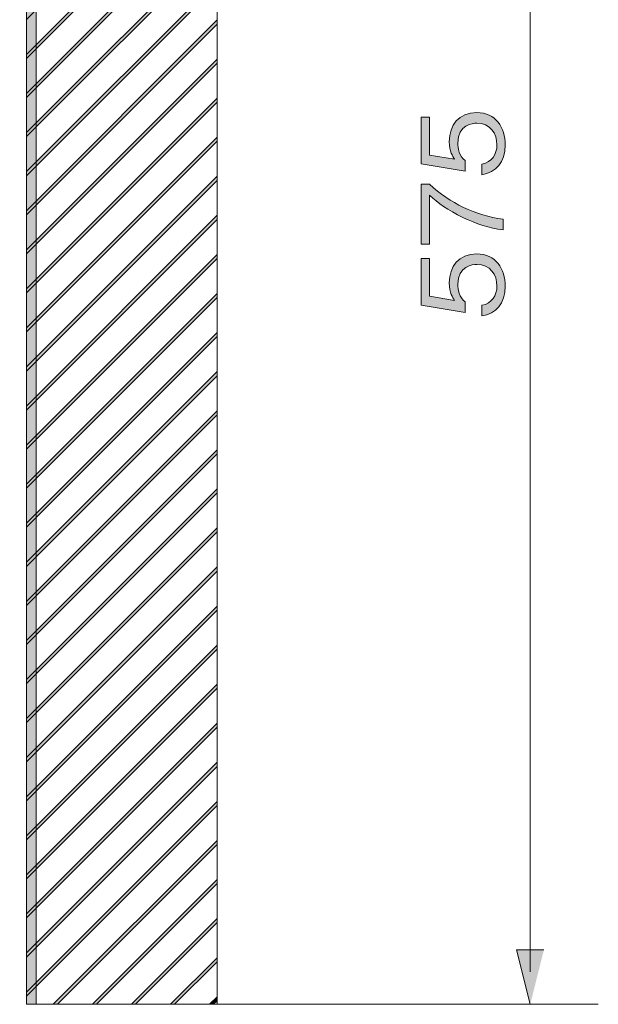
# Model space of a CAD drawing. Units: millimetres. Extents: x 0 to 420, y -297 to 0.
# Drawn here: x 228 to 241, y -75 to -54 of the extents above; entities that cross this region are included whole.
import ezdxf

# ---------------------------------------------------------------- set-up
doc = ezdxf.new("R2010")
doc.units = ezdxf.units.MM
doc.header["$MEASUREMENT"] = 0
doc.layers.add('_U+8A2D_U+7F6E_U+56F360', color=7, linetype='Continuous')

# ---------------------------------------------------------------- blocks, each defined once
blk = doc.blocks.new('block 48')
at = {"layer": '_U+8A2D_U+7F6E_U+56F360'}
h = blk.add_hatch(color=252, dxfattribs=at)
h.dxf.hatch_style = 2
h.paths.add_polyline_path([(232.5, -50.079), (228.3, -54.279), (228.3, -54.369), (232.5, -50.169)])
h = blk.add_hatch(color=252, dxfattribs=at)
h.dxf.hatch_style = 2
h.paths.add_polyline_path([(232.5, -50.94), (228.3, -55.14), (228.3, -55.229), (232.5, -51.029)])
h = blk.add_hatch(color=252, dxfattribs=at)
h.dxf.hatch_style = 2
h.paths.add_polyline_path([(232.5, -51.8), (228.3, -56), (228.3, -56.09), (232.5, -51.89)])
h = blk.add_hatch(color=252, dxfattribs=at)
h.dxf.hatch_style = 2
h.paths.add_polyline_path([(232.5, -52.661), (228.3, -56.861), (228.3, -56.95), (232.5, -52.75)])
h = blk.add_hatch(color=252, dxfattribs=at)
h.dxf.hatch_style = 2
h.paths.add_polyline_path([(232.5, -53.521), (228.3, -57.721), (228.3, -57.811), (232.5, -53.611)])
h = blk.add_hatch(color=252, dxfattribs=at)
h.dxf.hatch_style = 2
h.paths.add_polyline_path([(232.5, -54.382), (228.3, -58.582), (228.3, -58.671), (232.5, -54.471)])
h = blk.add_hatch(color=252, dxfattribs=at)
h.dxf.hatch_style = 2
h.paths.add_polyline_path([(232.5, -55.242), (228.3, -59.442), (228.3, -59.532), (232.5, -55.332)])
h = blk.add_hatch(color=252, dxfattribs=at)
h.dxf.hatch_style = 2
h.paths.add_polyline_path([(232.5, -56.102), (228.3, -60.302), (228.3, -60.392), (232.5, -56.192)])
h = blk.add_hatch(color=252, dxfattribs=at)
h.dxf.hatch_style = 2
h.paths.add_polyline_path([(232.5, -56.963), (228.3, -61.163), (228.3, -61.253), (232.5, -57.053)])
h = blk.add_hatch(color=252, dxfattribs=at)
h.dxf.hatch_style = 2
h.paths.add_polyline_path([(232.5, -57.823), (228.3, -62.023), (228.3, -62.113), (232.5, -57.913)])
h = blk.add_hatch(color=252, dxfattribs=at)
h.dxf.hatch_style = 2
h.paths.add_polyline_path([(232.5, -58.684), (228.3, -62.884), (228.3, -62.974), (232.5, -58.774)])
h = blk.add_hatch(color=252, dxfattribs=at)
h.dxf.hatch_style = 2
h.paths.add_polyline_path([(232.5, -59.544), (228.3, -63.744), (228.3, -63.834), (232.5, -59.634)])
h = blk.add_hatch(color=252, dxfattribs=at)
h.dxf.hatch_style = 2
h.paths.add_polyline_path([(232.5, -60.405), (228.3, -64.605), (228.3, -64.695), (232.5, -60.495)])
h = blk.add_hatch(color=252, dxfattribs=at)
h.dxf.hatch_style = 2
h.paths.add_polyline_path([(232.5, -61.265), (228.3, -65.465), (228.3, -65.555), (232.5, -61.355)])
h = blk.add_hatch(color=252, dxfattribs=at)
h.dxf.hatch_style = 2
h.paths.add_polyline_path([(232.5, -62.126), (228.3, -66.326), (228.3, -66.416), (232.5, -62.216)])
h = blk.add_hatch(color=252, dxfattribs=at)
h.dxf.hatch_style = 2
h.paths.add_polyline_path([(232.5, -62.986), (228.3, -67.186), (228.3, -67.276), (232.5, -63.076)])
h = blk.add_hatch(color=252, dxfattribs=at)
h.dxf.hatch_style = 2
h.paths.add_polyline_path([(232.5, -63.847), (228.3, -68.047), (228.3, -68.137), (232.5, -63.937)])
h = blk.add_hatch(color=252, dxfattribs=at)
h.dxf.hatch_style = 2
h.paths.add_polyline_path([(232.5, -64.707), (228.3, -68.907), (228.3, -68.997), (232.5, -64.797)])
h = blk.add_hatch(color=252, dxfattribs=at)
h.dxf.hatch_style = 2
h.paths.add_polyline_path([(232.5, -65.568), (228.3, -69.768), (228.3, -69.858), (232.5, -65.658)])
h = blk.add_hatch(color=252, dxfattribs=at)
h.dxf.hatch_style = 2
h.paths.add_polyline_path([(232.5, -66.428), (228.3, -70.628), (228.3, -70.718), (232.5, -66.518)])
h = blk.add_hatch(color=252, dxfattribs=at)
h.dxf.hatch_style = 2
h.paths.add_polyline_path([(232.5, -67.289), (228.3, -71.489), (228.3, -71.579), (232.5, -67.379)])
h = blk.add_hatch(color=252, dxfattribs=at)
h.dxf.hatch_style = 2
h.paths.add_polyline_path([(232.5, -68.149), (228.3, -72.349), (228.3, -72.439), (232.5, -68.239)])
h = blk.add_hatch(color=252, dxfattribs=at)
h.dxf.hatch_style = 2
h.paths.add_polyline_path([(232.5, -69.01), (228.3, -73.21), (228.3, -73.299), (232.5, -69.099)])
h = blk.add_hatch(color=252, dxfattribs=at)
h.dxf.hatch_style = 2
h.paths.add_polyline_path([(232.5, -69.87), (228.3, -74.07), (228.3, -74.16), (232.5, -69.96)])
h = blk.add_hatch(color=252, dxfattribs=at)
h.dxf.hatch_style = 2
h.paths.add_polyline_path([(232.5, -70.731), (228.3, -74.931), (228.3, -75.02), (232.5, -70.82)])
h = blk.add_hatch(color=252, dxfattribs=at)
h.dxf.hatch_style = 2
h.paths.add_polyline_path([(232.5, -71.591), (228.891, -75.2), (228.981, -75.2), (232.5, -71.681)])
h = blk.add_hatch(color=252, dxfattribs=at)
h.dxf.hatch_style = 2
h.paths.add_polyline_path([(232.5, -72.452), (229.752, -75.2), (229.842, -75.2), (232.5, -72.541)])
h = blk.add_hatch(color=252, dxfattribs=at)
h.dxf.hatch_style = 2
h.paths.add_polyline_path([(232.5, -73.312), (230.612, -75.2), (230.702, -75.2), (232.5, -73.402)])
h = blk.add_hatch(color=252, dxfattribs=at)
h.dxf.hatch_style = 2
h.paths.add_polyline_path([(232.5, -74.173), (231.473, -75.2), (231.563, -75.2), (232.5, -74.262)])
h = blk.add_hatch(color=252, dxfattribs=at)
h.dxf.hatch_style = 2
h.paths.add_polyline_path([(232.5, -75.123), (232.5, -75.033), (232.333, -75.2), (232.423, -75.2)])
at = {"layer": '_U+8A2D_U+7F6E_U+56F360', "lineweight": 0}
for points in [[(232.5, -49.308), (228.3, -53.508), (228.3, -54.279), (232.5, -50.079), (232.5, -49.308)], [(232.5, -50.079), (228.3, -54.279), (228.3, -54.369), (232.5, -50.169), (232.5, -50.079)], [(232.5, -50.169), (228.3, -54.369), (228.3, -55.14), (232.5, -50.94), (232.5, -50.169)], [(232.5, -50.94), (228.3, -55.14), (228.3, -55.229), (232.5, -51.029), (232.5, -50.94)], [(232.5, -51.029), (228.3, -55.229), (228.3, -56), (232.5, -51.8), (232.5, -51.029)], [(232.5, -51.8), (228.3, -56), (228.3, -56.09), (232.5, -51.89), (232.5, -51.8)], [(232.5, -51.89), (228.3, -56.09), (228.3, -56.861), (232.5, -52.661), (232.5, -51.89)], [(232.5, -52.661), (228.3, -56.861), (228.3, -56.95), (232.5, -52.75), (232.5, -52.661)], [(232.5, -52.75), (228.3, -56.95), (228.3, -57.721), (232.5, -53.521), (232.5, -52.75)], [(232.5, -53.521), (228.3, -57.721), (228.3, -57.811), (232.5, -53.611), (232.5, -53.521)], [(232.5, -53.611), (228.3, -57.811), (228.3, -58.582), (232.5, -54.382), (232.5, -53.611)], [(232.5, -54.382), (228.3, -58.582), (228.3, -58.671), (232.5, -54.471), (232.5, -54.382)], [(232.5, -54.471), (228.3, -58.671), (228.3, -59.442), (232.5, -55.242), (232.5, -54.471)], [(232.5, -55.242), (228.3, -59.442), (228.3, -59.532), (232.5, -55.332), (232.5, -55.242)], [(232.5, -55.332), (228.3, -59.532), (228.3, -60.302), (232.5, -56.102), (232.5, -55.332)], [(232.5, -56.102), (228.3, -60.302), (228.3, -60.392), (232.5, -56.192), (232.5, -56.102)], [(232.5, -56.192), (228.3, -60.392), (228.3, -61.163), (232.5, -56.963), (232.5, -56.192)], [(232.5, -56.963), (228.3, -61.163), (228.3, -61.253), (232.5, -57.053), (232.5, -56.963)], [(232.5, -57.053), (228.3, -61.253), (228.3, -62.023), (232.5, -57.823), (232.5, -57.053)], [(232.5, -57.823), (228.3, -62.023), (228.3, -62.113), (232.5, -57.913), (232.5, -57.823)], [(232.5, -57.913), (228.3, -62.113), (228.3, -62.884), (232.5, -58.684), (232.5, -57.913)], [(232.5, -58.684), (228.3, -62.884), (228.3, -62.974), (232.5, -58.774), (232.5, -58.684)], [(232.5, -58.774), (228.3, -62.974), (228.3, -63.744), (232.5, -59.544), (232.5, -58.774)], [(232.5, -59.544), (228.3, -63.744), (228.3, -63.834), (232.5, -59.634), (232.5, -59.544)], [(232.5, -59.634), (228.3, -63.834), (228.3, -64.605), (232.5, -60.405), (232.5, -59.634)], [(232.5, -60.405), (228.3, -64.605), (228.3, -64.695), (232.5, -60.495), (232.5, -60.405)], [(232.5, -60.495), (228.3, -64.695), (228.3, -65.465), (232.5, -61.265), (232.5, -60.495)], [(232.5, -61.265), (228.3, -65.465), (228.3, -65.555), (232.5, -61.355), (232.5, -61.265)], [(232.5, -61.355), (228.3, -65.555), (228.3, -66.326), (232.5, -62.126), (232.5, -61.355)], [(232.5, -62.126), (228.3, -66.326), (228.3, -66.416), (232.5, -62.216), (232.5, -62.126)], [(232.5, -62.216), (228.3, -66.416), (228.3, -67.186), (232.5, -62.986), (232.5, -62.216)], [(232.5, -62.986), (228.3, -67.186), (228.3, -67.276), (232.5, -63.076), (232.5, -62.986)], [(232.5, -63.076), (228.3, -67.276), (228.3, -68.047), (232.5, -63.847), (232.5, -63.076)], [(232.5, -63.847), (228.3, -68.047), (228.3, -68.137), (232.5, -63.937), (232.5, -63.847)], [(232.5, -63.937), (228.3, -68.137), (228.3, -68.907), (232.5, -64.707), (232.5, -63.937)], [(232.5, -64.707), (228.3, -68.907), (228.3, -68.997), (232.5, -64.797), (232.5, -64.707)], [(232.5, -64.797), (228.3, -68.997), (228.3, -69.768), (232.5, -65.568), (232.5, -64.797)], [(232.5, -65.568), (228.3, -69.768), (228.3, -69.858), (232.5, -65.658), (232.5, -65.568)], [(232.5, -65.658), (228.3, -69.858), (228.3, -70.628), (232.5, -66.428), (232.5, -65.658)], [(232.5, -66.428), (228.3, -70.628), (228.3, -70.718), (232.5, -66.518), (232.5, -66.428)], [(232.5, -66.518), (228.3, -70.718), (228.3, -71.489), (232.5, -67.289), (232.5, -66.518)], [(232.5, -67.289), (228.3, -71.489), (228.3, -71.579), (232.5, -67.379), (232.5, -67.289)], [(232.5, -67.379), (228.3, -71.579), (228.3, -72.349), (232.5, -68.149), (232.5, -67.379)], [(232.5, -68.149), (228.3, -72.349), (228.3, -72.439), (232.5, -68.239), (232.5, -68.149)], [(232.5, -68.239), (228.3, -72.439), (228.3, -73.21), (232.5, -69.01), (232.5, -68.239)], [(232.5, -69.01), (228.3, -73.21), (228.3, -73.299), (232.5, -69.099), (232.5, -69.01)], [(232.5, -69.099), (228.3, -73.299), (228.3, -74.07), (232.5, -69.87), (232.5, -69.099)], [(232.5, -69.87), (228.3, -74.07), (228.3, -74.16), (232.5, -69.96), (232.5, -69.87)], [(232.5, -69.96), (228.3, -74.16), (228.3, -74.931), (232.5, -70.731), (232.5, -69.96)], [(232.5, -70.731), (228.3, -74.931), (228.3, -75.02), (232.5, -70.82), (232.5, -70.731)], [(232.5, -70.82), (228.3, -75.02), (228.3, -75.2), (228.891, -75.2), (232.5, -71.591), (232.5, -70.82)], [(232.5, -71.591), (228.891, -75.2), (228.981, -75.2), (232.5, -71.681), (232.5, -71.591)], [(232.5, -71.681), (228.981, -75.2), (229.752, -75.2), (232.5, -72.452), (232.5, -71.681)], [(232.5, -72.452), (229.752, -75.2), (229.842, -75.2), (232.5, -72.541), (232.5, -72.452)], [(232.5, -72.541), (229.842, -75.2), (230.612, -75.2), (232.5, -73.312), (232.5, -72.541)], [(232.5, -73.312), (230.612, -75.2), (230.702, -75.2), (232.5, -73.402), (232.5, -73.312)], [(232.5, -73.402), (230.702, -75.2), (231.473, -75.2), (232.5, -74.173), (232.5, -73.402)], [(232.5, -74.173), (231.473, -75.2), (231.563, -75.2), (232.5, -74.262), (232.5, -74.173)], [(232.5, -74.262), (231.563, -75.2), (232.333, -75.2), (232.5, -75.033), (232.5, -74.262)], [(232.5, -75.123), (232.5, -75.033), (232.333, -75.2), (232.423, -75.2), (232.5, -75.123)], [(232.5, -75.2), (232.5, -75.123), (232.423, -75.2), (232.5, -75.2)]]:
    blk.add_lwpolyline(points, dxfattribs=at)
blk = doc.blocks.new('block 52')
at = {"layer": '_U+8A2D_U+7F6E_U+56F360'}
h = blk.add_hatch(color=7, dxfattribs=at)
h.dxf.hatch_style = 2
edge = h.paths.add_edge_path()
edge.add_spline(control_points=[(238.85, -56.274), (238.85, -56.664), (238.645, -56.874), (238.336, -56.928), (238.336, -56.928), (238.336, -56.694), (238.336, -56.694), (238.551, -56.656), (238.667, -56.479), (238.667, -56.274), (238.667, -56.019), (238.514, -55.794), (238.225, -55.794), (238.141, -55.794), (237.803, -55.824), (237.803, -56.232), (237.803, -56.343), (237.829, -56.518), (237.965, -56.619), (237.965, -56.619), (237.965, -56.852), (237.965, -56.852), (237.965, -56.852), (236.997, -56.691), (236.997, -56.691), (236.997, -56.691), (236.997, -55.661), (236.997, -55.661), (236.997, -55.661), (237.182, -55.661), (237.182, -55.661), (237.182, -55.661), (237.182, -56.496), (237.182, -56.496), (237.182, -56.496), (237.733, -56.587), (237.733, -56.587), (237.689, -56.523), (237.617, -56.419), (237.617, -56.202), (237.617, -55.834), (237.827, -55.562), (238.222, -55.562), (238.635, -55.562), (238.85, -55.891), (238.85, -56.274)], knot_values=[0, 0, 0, 0, 1, 1, 1, 2, 2, 2, 3, 3, 3, 4, 4, 4, 5, 5, 5, 6, 6, 6, 7, 7, 7, 8, 8, 8, 9, 9, 9, 10, 10, 10, 11, 11, 11, 12, 12, 12, 13, 13, 13, 14, 14, 14, 15, 15, 15, 15], degree=3, periodic=1)
h = blk.add_hatch(color=7, dxfattribs=at)
h.dxf.hatch_style = 2
edge = h.paths.add_edge_path()
edge.add_spline(control_points=[(238.801, -57.911), (238.801, -57.911), (238.801, -58.145), (238.801, -58.145), (238.497, -58.111), (238.208, -58.005), (237.931, -57.876), (237.558, -57.701), (237.382, -57.552), (237.182, -57.382), (237.182, -57.382), (237.182, -58.459), (237.182, -58.459), (237.182, -58.459), (236.997, -58.459), (236.997, -58.459), (236.997, -58.459), (236.997, -57.14), (236.997, -57.14), (236.997, -57.14), (237.182, -57.14), (237.182, -57.14), (237.627, -57.56), (238.195, -57.819), (238.801, -57.911)], knot_values=[0, 0, 0, 0, 1, 1, 1, 2, 2, 2, 3, 3, 3, 4, 4, 4, 5, 5, 5, 6, 6, 6, 7, 7, 7, 8, 8, 8, 8], degree=3, periodic=1)
h = blk.add_hatch(color=7, dxfattribs=at)
h.dxf.hatch_style = 2
edge = h.paths.add_edge_path()
edge.add_spline(control_points=[(238.85, -59.385), (238.85, -59.775), (238.645, -59.985), (238.336, -60.04), (238.336, -60.04), (238.336, -59.805), (238.336, -59.805), (238.551, -59.768), (238.667, -59.59), (238.667, -59.385), (238.667, -59.13), (238.514, -58.906), (238.225, -58.906), (238.141, -58.906), (237.803, -58.935), (237.803, -59.343), (237.803, -59.454), (237.829, -59.63), (237.965, -59.731), (237.965, -59.731), (237.965, -59.963), (237.965, -59.963), (237.965, -59.963), (236.997, -59.803), (236.997, -59.803), (236.997, -59.803), (236.997, -58.772), (236.997, -58.772), (236.997, -58.772), (237.182, -58.772), (237.182, -58.772), (237.182, -58.772), (237.182, -59.607), (237.182, -59.607), (237.182, -59.607), (237.733, -59.699), (237.733, -59.699), (237.689, -59.635), (237.617, -59.531), (237.617, -59.313), (237.617, -58.945), (237.827, -58.673), (238.222, -58.673), (238.635, -58.673), (238.85, -59.002), (238.85, -59.385)], knot_values=[0, 0, 0, 0, 1, 1, 1, 2, 2, 2, 3, 3, 3, 4, 4, 4, 5, 5, 5, 6, 6, 6, 7, 7, 7, 8, 8, 8, 9, 9, 9, 10, 10, 10, 11, 11, 11, 12, 12, 12, 13, 13, 13, 14, 14, 14, 15, 15, 15, 15], degree=3, periodic=1)
at = {"layer": '_U+8A2D_U+7F6E_U+56F360', "lineweight": 0}
for points, knots in [([(238.85, -56.274), (238.85, -56.664), (238.645, -56.874), (238.336, -56.928), (238.336, -56.928), (238.336, -56.694), (238.336, -56.694), (238.551, -56.656), (238.667, -56.479), (238.667, -56.274), (238.667, -56.019), (238.514, -55.794), (238.225, -55.794), (238.141, -55.794), (237.803, -55.824), (237.803, -56.232), (237.803, -56.343), (237.829, -56.518), (237.965, -56.619), (237.965, -56.619), (237.965, -56.852), (237.965, -56.852), (237.965, -56.852), (236.997, -56.691), (236.997, -56.691), (236.997, -56.691), (236.997, -55.661), (236.997, -55.661), (236.997, -55.661), (237.182, -55.661), (237.182, -55.661), (237.182, -55.661), (237.182, -56.496), (237.182, -56.496), (237.182, -56.496), (237.733, -56.587), (237.733, -56.587), (237.689, -56.523), (237.617, -56.419), (237.617, -56.202), (237.617, -55.834), (237.827, -55.562), (238.222, -55.562), (238.635, -55.562), (238.85, -55.891), (238.85, -56.274)], [0, 0, 0, 0, 1, 1, 1, 2, 2, 2, 3, 3, 3, 4, 4, 4, 5, 5, 5, 6, 6, 6, 7, 7, 7, 8, 8, 8, 9, 9, 9, 10, 10, 10, 11, 11, 11, 12, 12, 12, 13, 13, 13, 14, 14, 14, 15, 15, 15, 15]), ([(238.801, -57.911), (238.801, -57.911), (238.801, -58.145), (238.801, -58.145), (238.497, -58.111), (238.208, -58.005), (237.931, -57.876), (237.558, -57.701), (237.382, -57.552), (237.182, -57.382), (237.182, -57.382), (237.182, -58.459), (237.182, -58.459), (237.182, -58.459), (236.997, -58.459), (236.997, -58.459), (236.997, -58.459), (236.997, -57.14), (236.997, -57.14), (236.997, -57.14), (237.182, -57.14), (237.182, -57.14), (237.627, -57.56), (238.195, -57.819), (238.801, -57.911)], [0, 0, 0, 0, 1, 1, 1, 2, 2, 2, 3, 3, 3, 4, 4, 4, 5, 5, 5, 6, 6, 6, 7, 7, 7, 8, 8, 8, 8]), ([(238.85, -59.385), (238.85, -59.775), (238.645, -59.985), (238.336, -60.04), (238.336, -60.04), (238.336, -59.805), (238.336, -59.805), (238.551, -59.768), (238.667, -59.59), (238.667, -59.385), (238.667, -59.13), (238.514, -58.906), (238.225, -58.906), (238.141, -58.906), (237.803, -58.935), (237.803, -59.343), (237.803, -59.454), (237.829, -59.63), (237.965, -59.731), (237.965, -59.731), (237.965, -59.963), (237.965, -59.963), (237.965, -59.963), (236.997, -59.803), (236.997, -59.803), (236.997, -59.803), (236.997, -58.772), (236.997, -58.772), (236.997, -58.772), (237.182, -58.772), (237.182, -58.772), (237.182, -58.772), (237.182, -59.607), (237.182, -59.607), (237.182, -59.607), (237.733, -59.699), (237.733, -59.699), (237.689, -59.635), (237.617, -59.531), (237.617, -59.313), (237.617, -58.945), (237.827, -58.673), (238.222, -58.673), (238.635, -58.673), (238.85, -59.002), (238.85, -59.385)], [0, 0, 0, 0, 1, 1, 1, 2, 2, 2, 3, 3, 3, 4, 4, 4, 5, 5, 5, 6, 6, 6, 7, 7, 7, 8, 8, 8, 9, 9, 9, 10, 10, 10, 11, 11, 11, 12, 12, 12, 13, 13, 13, 14, 14, 14, 15, 15, 15, 15])]:
    blk.add_open_spline(points, degree=3, knots=knots, dxfattribs=at)
blk = doc.blocks.new('block 47')
at = {"layer": '_U+8A2D_U+7F6E_U+56F360'}
h = blk.add_hatch(color=252, dxfattribs=at)
h.dxf.hatch_style = 2
edge = h.paths.add_edge_path()
edge.add_spline(control_points=[(228.3, -40.7), (228.3, -40.7), (228.3, -75.2), (228.3, -75.2), (228.3, -75.2), (228.512, -75.2), (228.512, -75.2), (228.512, -75.2), (228.512, -40.7), (228.512, -40.7), (228.512, -40.583), (228.417, -40.488), (228.3, -40.488), (228.3, -40.488), (228.3, -40.488), (228.3, -40.488), (228.3, -40.488), (210, -40.488), (210, -40.488), (209.883, -40.488), (209.789, -40.583), (209.789, -40.7), (209.789, -40.7), (209.789, -75.2), (209.789, -75.2), (209.789, -75.2), (210, -75.2), (210, -75.2), (210, -75.2), (210, -40.7), (210, -40.7), (210, -40.7), (228.3, -40.7), (228.3, -40.7)], knot_values=[0, 0, 0, 0, 0.352778, 0.352778, 0.352778, 0.705556, 0.705556, 0.705556, 1.058333, 1.058333, 1.058333, 1.411111, 1.411111, 1.411111, 1.763889, 1.763889, 1.763889, 2.116667, 2.116667, 2.116667, 2.469444, 2.469444, 2.469444, 2.822222, 2.822222, 2.822222, 3.175, 3.175, 3.175, 3.527778, 3.527778, 3.527778, 3.880556, 3.880556, 3.880556, 3.880556], degree=3, periodic=0)
edge.add_line((228.3, -40.7), (228.3, -40.7))
blk.add_hatch(color=7, dxfattribs=at).paths.add_polyline_path([(239.7, -74), (239.1, -74), (239.4, -75.2)])
at = {"layer": '_U+8A2D_U+7F6E_U+56F360', "color": 7, "lineweight": 9}
for points in [[(239.4, -74.483), (239.4, -41.349)], [(240.9, -75.2), (228.6, -75.2)]]:
    blk.add_lwpolyline(points, dxfattribs=at)
at = {"layer": '_U+8A2D_U+7F6E_U+56F360', "lineweight": 0}
blk.add_lwpolyline([(239.7, -74), (239.1, -74), (239.4, -75.2)], dxfattribs=at)
blk.add_open_spline([(228.3, -40.7), (228.3, -40.7), (228.3, -75.2), (228.3, -75.2), (228.3, -75.2), (228.512, -75.2), (228.512, -75.2), (228.512, -75.2), (228.512, -40.7), (228.512, -40.7), (228.512, -40.583), (228.417, -40.488), (228.3, -40.488), (228.3, -40.488), (228.3, -40.488), (228.3, -40.488), (228.3, -40.488), (210, -40.488), (210, -40.488), (209.883, -40.488), (209.789, -40.583), (209.789, -40.7), (209.789, -40.7), (209.789, -75.2), (209.789, -75.2), (209.789, -75.2), (210, -75.2), (210, -75.2), (210, -75.2), (210, -40.7), (210, -40.7), (210, -40.7), (228.3, -40.7), (228.3, -40.7)], degree=3, knots=[0, 0, 0, 0, 1, 1, 1, 2, 2, 2, 3, 3, 3, 4, 4, 4, 5, 5, 5, 6, 6, 6, 7, 7, 7, 8, 8, 8, 9, 9, 9, 10, 10, 10, 11, 11, 11, 11], dxfattribs=at)
at = {"layer": '_U+8A2D_U+7F6E_U+56F360'}
for name in ['block 48', 'block 52']:
    blk.add_blockref(name, (0, 0), dxfattribs=at)

msp = doc.modelspace()

# ---------------------------------------------------------------- block references
at = {"layer": '_U+8A2D_U+7F6E_U+56F360'}
msp.add_blockref('block 47', (0, 0), dxfattribs=at)

doc.saveas('drawing.dxf')
